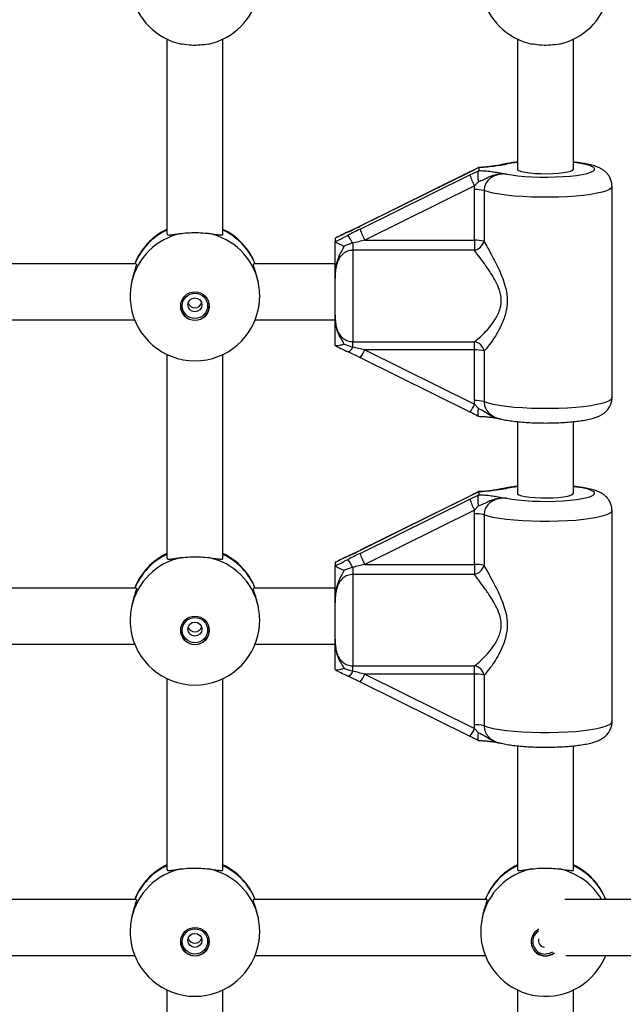
# Model space of a CAD drawing. Units: millimetres. Extents: x 150 to 6178, y 1250 to 7471.
# Drawn here: x 2070 to 2242, y 3664 to 3945 of the extents above; entities that cross this region are included whole.
import ezdxf

# ---------------------------------------------------------------- set-up
doc = ezdxf.new("R2010")
doc.units = ezdxf.units.MM

msp = doc.modelspace()

# ---------------------------------------------------------------- linework, layer by layer
at = {"color": 7, "linetype": 'Continuous', "lineweight": 25, "ltscale": 50}
for p, q in [((2111.86, 3939.18), (2111.86, 3883.54)), ((2127.86, 3883.54), (2127.86, 3939.18)), ((2211.86, 3939.18), (2211.86, 3902.1)), ((2227.86, 3902.1), (2227.86, 3939.18)), ((2198.3, 3901.25), (2166.96, 3885.79)), ((2166.96, 3884.97), (2198.3, 3900.43)), ((2198.31, 3901.29), (2166.97, 3885.84)), ((2200.83, 3902.56), (2198.3, 3901.25)), ((2198.3, 3900.43), (2200.83, 3901.61)), ((2200.83, 3902.56), (2200.76, 3902.51)), ((2200.86, 3902.53), (2200.83, 3902.56)), ((2200.83, 3901.61), (2200.86, 3901.68)), ((2200.86, 3902.53), (2200.86, 3901.68)), ((2199.64, 3897.29), (2168.3, 3881.83)), ((2199.57, 3896.27), (2199.64, 3897.29)), ((2200.8, 3898.5), (2199.64, 3897.29)), ((2199.57, 3881.83), (2199.57, 3896.27)), ((2202.34, 3895.96), (2202.34, 3881.53)), ((2238.86, 3837), (2238.86, 3897.17)), ((2167, 3885.83), (2163.63, 3884.22)), ((2166.96, 3885.79), (2166.97, 3885.84)), ((2159.88, 3882.36), (2159.86, 3882.3)), ((2159.86, 3882.3), (2159.86, 3881.47)), ((2159.86, 3881.47), (2159.88, 3881.42)), ((2160, 3882.42), (2159.88, 3882.36)), ((2164.86, 3880.96), (2164.86, 3878.96)), ((2168.3, 3881.83), (2199.57, 3881.83)), ((2199.57, 3881.83), (2199.57, 3878.96)), ((2164.86, 3878.96), (2164.86, 3852.88)), ((2199.57, 3878.96), (2164.86, 3878.96)), ((2103.13, 3875.08), (2036.59, 3875.08)), ((2159.86, 3875.08), (2136.59, 3875.08)), ((2159.86, 3860.49), (2159.86, 3870.88)), ((2037.05, 3859.08), (2102.67, 3859.08)), ((2137.05, 3859.08), (2159.86, 3859.08)), ((2164.86, 3852.88), (2199.57, 3852.88)), ((2164.86, 3851.36), (2164.86, 3852.88)), ((2199.57, 3850.53), (2199.57, 3852.88)), ((2159.88, 3851.81), (2159.86, 3851.87)), ((2162.39, 3852.15), (2164.86, 3851.36)), ((2163.63, 3849.95), (2167, 3848.34)), ((2199.57, 3850.53), (2168.3, 3850.53)), ((2168.3, 3850.53), (2199.64, 3835.07)), ((2199.57, 3836.1), (2199.57, 3850.53)), ((2202.34, 3850.23), (2202.34, 3835.79)), ((2111.86, 3849.25), (2111.86, 3791.09)), ((2127.86, 3791.09), (2127.86, 3849.25)), ((2166.97, 3848.33), (2198.31, 3832.88)), ((2199.64, 3835.07), (2199.57, 3836.1)), ((2199.64, 3835.07), (2200.8, 3833.82)), ((2211.86, 3830.09), (2211.86, 3809.65)), ((2227.86, 3809.65), (2227.86, 3830.08)), ((2198.3, 3808.8), (2166.96, 3793.34)), ((2166.96, 3792.52), (2198.3, 3807.98)), ((2198.31, 3808.84), (2166.97, 3793.39)), ((2200.83, 3810.11), (2198.3, 3808.8)), ((2198.3, 3807.98), (2200.83, 3809.17)), ((2200.83, 3810.11), (2200.76, 3810.07)), ((2200.86, 3810.08), (2200.83, 3810.11)), ((2200.83, 3809.17), (2200.86, 3809.23)), ((2200.86, 3810.08), (2200.86, 3809.23)), ((2199.64, 3804.84), (2168.3, 3789.38)), ((2199.57, 3803.82), (2199.64, 3804.84)), ((2200.8, 3806.05), (2199.64, 3804.84)), ((2238.86, 3744.55), (2238.86, 3804.72)), ((2199.57, 3789.38), (2199.57, 3803.82)), ((2202.34, 3803.51), (2202.34, 3789.08)), ((2167, 3793.38), (2163.63, 3791.77)), ((2166.96, 3793.34), (2166.97, 3793.39)), ((2159.88, 3789.91), (2159.86, 3789.85)), ((2159.86, 3789.85), (2159.86, 3789.02)), ((2159.86, 3789.02), (2159.88, 3788.97)), ((2160, 3789.97), (2159.88, 3789.91)), ((2164.86, 3788.51), (2164.86, 3786.51)), ((2168.3, 3789.38), (2199.57, 3789.38)), ((2199.57, 3789.38), (2199.57, 3786.51)), ((2164.86, 3786.51), (2164.86, 3760.43)), ((2199.57, 3786.51), (2164.86, 3786.51)), ((2103.13, 3782.64), (2036.59, 3782.64)), ((2159.86, 3782.64), (2136.59, 3782.64)), ((2159.86, 3768.04), (2159.86, 3778.43)), ((2037.05, 3766.64), (2102.67, 3766.64)), ((2137.05, 3766.64), (2159.86, 3766.64)), ((2162.39, 3759.7), (2164.86, 3758.91)), ((2164.86, 3760.43), (2199.57, 3760.43)), ((2164.86, 3758.91), (2164.86, 3760.43)), ((2199.57, 3758.08), (2199.57, 3760.43)), ((2111.86, 3756.8), (2111.86, 3702.31)), ((2127.86, 3702.31), (2127.86, 3756.8)), ((2159.88, 3759.36), (2159.86, 3759.42)), ((2163.63, 3757.5), (2167, 3755.89)), ((2199.57, 3758.08), (2168.3, 3758.08)), ((2168.3, 3758.08), (2199.64, 3742.62)), ((2199.57, 3743.65), (2199.57, 3758.08)), ((2202.34, 3757.78), (2202.34, 3743.34)), ((2166.97, 3755.88), (2198.31, 3740.43)), ((2199.64, 3742.62), (2199.57, 3743.65)), ((2199.64, 3742.62), (2200.8, 3741.37)), ((2211.86, 3737.64), (2211.86, 3702.31)), ((2227.86, 3702.31), (2227.86, 3737.63)), ((2103.13, 3693.86), (2037.02, 3693.86)), ((2203.13, 3693.86), (2136.59, 3693.86)), ((2299.24, 3693.86), (2225.36, 3693.86)), ((2037.81, 3677.86), (2102.67, 3677.86)), ((2137.05, 3677.86), (2202.67, 3677.86)), ((2225.63, 3677.86), (2295.5, 3677.86)), ((2111.86, 3668.03), (2111.86, 3631.06)), ((2127.86, 3630.9), (2127.86, 3668.03)), ((2211.86, 3668.03), (2211.86, 3647.35)), ((2227.86, 3647.35), (2227.86, 3668.03))]:
    msp.add_line(p, q, dxfattribs=at)
at = {"color": 8, "linetype": 'Continuous', "lineweight": 25, "ltscale": 50}
for p, q in [((2206.6, 3903.17), (2208.74, 3903.5)), ((2198.3, 3901.25), (2198.32, 3901.29)), ((2163.52, 3884.14), (2163.59, 3884.21)), ((2206.6, 3810.73), (2208.74, 3811.05)), ((2198.3, 3808.8), (2198.32, 3808.85)), ((2163.52, 3791.69), (2163.59, 3791.76))]:
    msp.add_line(p, q, dxfattribs=at)
at = {"color": 8, "linetype": 'Continuous', "lineweight": 25, "ltscale": 50, "flags": 128}
for points in [[(2208.74, 3900.7), (2210.24, 3900.43), (2211.99, 3900.2), (2213.94, 3900.02), (2216.05, 3899.89), (2218.25, 3899.82), (2220.49, 3899.8), (2222.72, 3899.85), (2224.88, 3899.95), (2226.9, 3900.11), (2228.75, 3900.32), (2230.36, 3900.58), (2231.71, 3900.87), (2232.75, 3901.2), (2233.46, 3901.55), (2233.81, 3901.92), (2233.81, 3902.29), (2233.46, 3902.65), (2232.75, 3903), (2231.71, 3903.33), (2230.36, 3903.62), (2228.75, 3903.88), (2227.86, 3903.99)], [(2211.86, 3903.99), (2210.24, 3903.77), (2208.74, 3903.5)], [(2238.86, 3897.17), (2238.86, 3897.17), (2238.68, 3896.74), (2238.15, 3896.32), (2237.27, 3895.92), (2236.07, 3895.54), (2234.56, 3895.19), (2232.77, 3894.88), (2230.75, 3894.61), (2228.51, 3894.39), (2226.12, 3894.22), (2223.6, 3894.11), (2221.02, 3894.05), (2218.41, 3894.06), (2215.84, 3894.12), (2213.33, 3894.24), (2210.95, 3894.41), (2208.74, 3894.64), (2206.74, 3894.91), (2204.98, 3895.23), (2203.5, 3895.58), (2202.34, 3895.96)], [(2202.34, 3835.79), (2203.5, 3835.41), (2204.98, 3835.06), (2206.74, 3834.74), (2208.74, 3834.47), (2210.95, 3834.24), (2213.33, 3834.07), (2215.84, 3833.95), (2218.41, 3833.89), (2221.02, 3833.88), (2223.6, 3833.94), (2226.12, 3834.05), (2228.51, 3834.22), (2230.75, 3834.44), (2232.77, 3834.71), (2234.56, 3835.02), (2236.07, 3835.37), (2237.27, 3835.75), (2238.15, 3836.15), (2238.68, 3836.57), (2238.86, 3837)], [(2208.74, 3808.26), (2210.24, 3807.98), (2211.99, 3807.75), (2213.94, 3807.57), (2216.05, 3807.44), (2218.25, 3807.37), (2220.49, 3807.35), (2222.72, 3807.4), (2224.88, 3807.5), (2226.9, 3807.66), (2228.75, 3807.87), (2230.36, 3808.13), (2231.71, 3808.43), (2232.75, 3808.75), (2233.46, 3809.1), (2233.81, 3809.47), (2233.81, 3809.84), (2233.46, 3810.2), (2232.75, 3810.55), (2231.71, 3810.88), (2230.36, 3811.17), (2228.75, 3811.43), (2227.86, 3811.54)], [(2211.86, 3811.54), (2210.24, 3811.32), (2208.74, 3811.05)], [(2238.86, 3804.72), (2238.86, 3804.72), (2238.68, 3804.29), (2238.15, 3803.87), (2237.27, 3803.47), (2236.07, 3803.09), (2234.56, 3802.74), (2232.77, 3802.43), (2230.75, 3802.16), (2228.51, 3801.94), (2226.12, 3801.77), (2223.6, 3801.66), (2221.02, 3801.6), (2218.41, 3801.61), (2215.84, 3801.67), (2213.33, 3801.79), (2210.95, 3801.96), (2208.74, 3802.19), (2206.74, 3802.46), (2204.98, 3802.78), (2203.5, 3803.13), (2202.34, 3803.51)], [(2202.34, 3743.34), (2203.5, 3742.96), (2204.98, 3742.61), (2206.74, 3742.29), (2208.74, 3742.02), (2210.95, 3741.79), (2213.33, 3741.62), (2215.84, 3741.5), (2218.41, 3741.44), (2221.02, 3741.43), (2223.6, 3741.49), (2226.12, 3741.6), (2228.51, 3741.77), (2230.75, 3741.99), (2232.77, 3742.26), (2234.56, 3742.57), (2236.07, 3742.92), (2237.27, 3743.3), (2238.15, 3743.7), (2238.68, 3744.12), (2238.86, 3744.55)]]:
    msp.add_lwpolyline(points, dxfattribs=at)
at = {"color": 7, "linetype": 'Continuous', "lineweight": 25, "ltscale": 50, "flags": 128}
for points in [[(2211.86, 3902.1), (2211.91, 3901.96), (2212.28, 3901.68), (2213.01, 3901.42), (2214.05, 3901.2), (2215.37, 3901.01), (2216.9, 3900.88), (2218.57, 3900.8), (2220.29, 3900.79), (2222, 3900.83), (2223.61, 3900.94), (2225.04, 3901.1), (2226.23, 3901.31), (2227.12, 3901.55), (2227.67, 3901.82), (2227.86, 3902.1), (2227.86, 3902.1)], [(2163.59, 3884.21), (2163.59, 3884.21), (2163.64, 3884.22)], [(2163.64, 3849.95), (2163.59, 3849.96), (2163.59, 3849.96)], [(2167.01, 3848.34), (2166.99, 3848.33), (2166.97, 3848.33)], [(2211.86, 3809.65), (2211.91, 3809.51), (2212.28, 3809.23), (2213.01, 3808.97), (2214.05, 3808.75), (2215.37, 3808.56), (2216.9, 3808.43), (2218.57, 3808.35), (2220.29, 3808.34), (2222, 3808.39), (2223.61, 3808.49), (2225.04, 3808.65), (2226.23, 3808.86), (2227.12, 3809.1), (2227.67, 3809.37), (2227.86, 3809.65), (2227.86, 3809.65)], [(2163.59, 3791.76), (2163.59, 3791.76), (2163.64, 3791.77)], [(2163.64, 3757.5), (2163.59, 3757.51), (2163.59, 3757.51)], [(2167.01, 3755.89), (2166.99, 3755.88), (2166.97, 3755.88)], [(2221.84, 3678.83), (2220.98, 3678.43), (2219.86, 3678.25)]]:
    msp.add_lwpolyline(points, dxfattribs=at)
at = {"color": 7, "linetype": 'Continuous', "lineweight": 25, "ltscale": 2500}
for centre, radius in [((2119.87, 3863.01), 4.08), ((2119.87, 3863.09), 3.61), ((2119.85, 3863.38), 1.99), ((2119.87, 3770.56), 4.08), ((2119.87, 3770.64), 3.61), ((2119.85, 3770.93), 1.99), ((2119.87, 3681.78), 4.08), ((2119.87, 3681.86), 3.61), ((2119.85, 3682.16), 1.99)]:
    msp.add_circle(centre, radius, dxfattribs=at)
for centre, radius, start, end in [((2119.86, 3955.86), 18.5, 192.0843, 257.9157), ((2119.86, 3955.86), 18.5, 282.0843, 347.9157), ((2219.86, 3955.86), 18.5, 192.0843, 257.9157), ((2219.86, 3955.86), 18.5, 282.0843, 334.378), ((2213.86, 3905.22), 16.28, 197.1176, 209.1543), ((2199.94, 3886.84), 9.43, 75.2702, 92.2448), ((2119.71, 3865.78), 18.38, 101.6943, 167.5209), ((2119.86, 3868.24), 18.5, 115.622, 158.2704), ((2120.01, 3865.78), 18.38, 12.4791, 78.3057), ((2119.86, 3868.24), 18.5, 21.7296, 64.378), ((2150.87, 3874.23), 15.53, 25.7059, 35.4501), ((2182.52, 3889.76), 16.28, 197.118, 209.1539), ((2199.94, 3872.41), 9.43, 75.2685, 92.2466), ((2198.84, 3882.52), 3.63, 281.5329, 344.1516), ((2119.85, 3864.56), 1.99, 197.7082, 270.3057), ((2119.87, 3864.56), 1.99, 269.6944, 342.2918), ((2119.86, 3865.93), 18.5, 188.4888, 270), ((2119.83, 3863.08), 4.07, 180.3396, 270.4452), ((2119.86, 3865.93), 18.5, 270, 351.5803), ((2119.89, 3863.08), 4.07, 269.5545, 359.6607), ((2199.12, 3849.64), 3.27, 10.4041, 82.0542), ((2199.94, 3841.11), 9.43, 75.2685, 92.2466), ((2199.94, 3826.68), 9.43, 75.2668, 92.2483), ((2213.86, 3812.77), 16.28, 197.1172, 209.1547), ((2199.94, 3794.39), 9.43, 75.2713, 92.2462), ((2119.71, 3773.33), 18.38, 101.6941, 167.5209), ((2119.86, 3775.79), 18.5, 115.622, 158.2704), ((2120.01, 3773.33), 18.38, 12.4791, 78.3059), ((2119.86, 3775.79), 18.5, 21.7296, 64.378), ((2150.87, 3781.78), 15.53, 25.707, 35.4491), ((2182.52, 3797.32), 16.29, 197.1183, 209.1536), ((2199.94, 3779.96), 9.43, 75.2713, 92.2462), ((2198.84, 3790.07), 3.63, 281.532, 344.1524), ((2119.85, 3772.11), 1.99, 197.7107, 270.3055), ((2119.87, 3772.11), 1.99, 269.6945, 342.2893), ((2119.86, 3773.48), 18.5, 188.4888, 270), ((2119.83, 3770.63), 4.07, 180.341, 270.4438), ((2119.86, 3773.48), 18.5, 270, 351.5803), ((2119.89, 3770.63), 4.07, 269.5559, 359.6593), ((2199.12, 3757.19), 3.27, 10.4056, 82.0527), ((2199.94, 3748.66), 9.43, 75.2713, 92.2462), ((2199.94, 3734.23), 9.43, 75.2685, 92.2466), ((2119.86, 3687.01), 18.5, 115.622, 158.2704), ((2119.86, 3687.01), 18.5, 21.7296, 64.378), ((2219.86, 3687.01), 18.5, 115.622, 158.2704), ((2219.86, 3687.01), 18.5, 21.7296, 64.378), ((2119.71, 3684.56), 18.38, 101.6941, 167.5209), ((2120.01, 3684.56), 18.38, 12.4791, 78.3059), ((2219.71, 3684.56), 18.38, 101.6941, 167.5209), ((2219.81, 3681.74), 4.04, 117.275, 270.7574), ((2219.81, 3681.83), 3.58, 123.2676, 270.777), ((2119.86, 3684.71), 18.5, 188.4888, 270), ((2119.83, 3681.86), 4.07, 180.3401, 270.4456), ((2119.85, 3683.33), 1.99, 197.7107, 270.3055), ((2119.87, 3683.33), 1.99, 269.6945, 342.2893), ((2119.86, 3684.71), 18.5, 270, 351.5803), ((2119.89, 3681.86), 4.07, 269.5541, 359.6602), ((2219.86, 3684.71), 18.5, 188.4888, 338.2704), ((2219.83, 3681.86), 4.07, 180.3406, 270.4452), ((2219.84, 3682.15), 1.98, 166.1615, 261.2185), ((2219.86, 3681.83), 4.13, 269.9375, 308.5632), ((2219.86, 3681.92), 4.13, 269.9448, 306.3901)]:
    msp.add_arc(centre, radius, start, end, dxfattribs=at)
at = {"color": 8, "linetype": 'Continuous', "lineweight": 25, "ltscale": 2500}
for centre, radius, start, end in [((2119.68, 3868.08), 18.36, 115.2236, 157.5699), ((2120.04, 3868.08), 18.36, 22.4301, 64.7764), ((2162.58, 3852.1), 2.4, 296.1046, 341.887), ((2159.8, 3854.08), 9.21, 321.4513, 337.3381), ((2192.64, 3837.8), 7.51, 319.0348, 338.7092), ((2119.68, 3775.63), 18.36, 115.2233, 157.5699), ((2120.04, 3775.63), 18.36, 22.4301, 64.7767), ((2162.58, 3759.65), 2.4, 296.0966, 341.895), ((2159.8, 3761.63), 9.22, 321.4572, 337.3322), ((2192.64, 3745.35), 7.52, 319.0391, 338.7062), ((2119.68, 3686.85), 18.36, 115.2221, 157.5711), ((2120.04, 3686.85), 18.36, 22.4289, 64.7779), ((2219.68, 3686.85), 18.36, 115.2221, 157.571), ((2220.04, 3686.85), 18.36, 22.4291, 64.7777), ((2219.95, 3684.46), 18.48, 30.5618, 78.1956)]:
    msp.add_arc(centre, radius, start, end, dxfattribs=at)
at = {"color": 7, "linetype": 'Continuous', "lineweight": 25, "ltscale": 2500}
for centre, major_axis, ratio, start_param, end_param in [((2166.96, 3886.78), (11.99, 5.95), 0.066046, 4.388776, 4.679649), ((2166.96, 3883.98), (11.99, 5.95), 0.066046, 1.538056, 1.82893), ((2168.3, 3881.34), (12, 2.96), 0.03874, 1.561228, 1.852101), ((2168.3, 3850.04), (12, -2.96), 0.03874, 1.580365, 1.871238), ((2166.96, 3794.33), (11.99, 5.95), 0.066046, 4.388776, 4.679649), ((2166.96, 3791.54), (11.99, 5.95), 0.066046, 1.538056, 1.82893), ((2168.3, 3788.89), (12, 2.96), 0.03874, 1.561228, 1.852101), ((2168.3, 3757.59), (12, -2.96), 0.03874, 1.580365, 1.871238)]:
    msp.add_ellipse(centre, major_axis=major_axis, ratio=ratio, start_param=start_param, end_param=end_param, dxfattribs=at)
at = {"color": 7, "linetype": 'Continuous', "lineweight": 25, "ltscale": 50}
for points, knots in [([(2123.73, 3937.77), (2122.96, 3937.64), (2121.4, 3937.38), (2118.79, 3937.37), (2117, 3937.56), (2116.13, 3937.74), (2115.99, 3937.77)], [0, 0, 0, 0, 0.314771, 0.629845, 0.940495, 1, 1, 1, 1]), ([(2223.73, 3937.77), (2222.96, 3937.64), (2221.4, 3937.38), (2218.79, 3937.37), (2217, 3937.56), (2216.13, 3937.74), (2215.99, 3937.77)], [0, 0, 0, 0, 0.314771, 0.629844, 0.940495, 1, 1, 1, 1]), ([(2207.28, 3903.34), (2207.26, 3903.34), (2206.57, 3903.22), (2205.57, 3903.03), (2204.16, 3902.81), (2202.92, 3902.68), (2201.82, 3902.6), (2201.08, 3902.58), (2200.79, 3902.57)], [0, 0, 0, 0, 0.010214, 0.345129, 0.561153, 0.734257, 0.893505, 1, 1, 1, 1]), ([(2208.74, 3903.5), (2208.73, 3903.5), (2208.69, 3903.49), (2208.43, 3903.45), (2207.47, 3903.29), (2206.36, 3903.09), (2204.68, 3902.81), (2203.03, 3902.61), (2201.46, 3902.55), (2200.86, 3902.53)], [0, 0, 0, 0, 0.001628, 0.019184, 0.106823, 0.405116, 0.52103, 0.815715, 1, 1, 1, 1]), ([(2211.86, 3904.08), (2211.59, 3904.05), (2210.65, 3903.96), (2209.18, 3903.74), (2207.92, 3903.53), (2207.33, 3903.37), (2207.25, 3903.35)], [0, 0, 0, 0, 0.152167, 0.5366, 0.934691, 1, 1, 1, 1]), ([(2238.82, 3897.17), (2238.82, 3897.48), (2238.82, 3898.2), (2238.48, 3899.26), (2237.94, 3900.26), (2237.25, 3901.07), (2236.49, 3901.73), (2235.65, 3902.25), (2234.67, 3902.71), (2233.43, 3903.13), (2231.92, 3903.5), (2230.12, 3903.81), (2228.77, 3904), (2227.95, 3904.08), (2227.86, 3904.08)], [0, 0, 0, 0, 0.053221, 0.124771, 0.192255, 0.258219, 0.325334, 0.397584, 0.482095, 0.592763, 0.729647, 0.853545, 0.983364, 1, 1, 1, 1]), ([(2200.74, 3902.55), (2200.64, 3902.5), (2200.07, 3902.19), (2199.26, 3901.76), (2198.55, 3901.41), (2198.31, 3901.3)], [0, 0, 0, 0, 0.125846, 0.716376, 1, 1, 1, 1]), ([(2200.8, 3898.5), (2200.8, 3898.5), (2200.79, 3898.56), (2200.72, 3898.94), (2200.63, 3899.66), (2200.6, 3900.56), (2200.66, 3901.27), (2200.77, 3901.5), (2200.83, 3901.61)], [0, 0, 0, 0, 0.00404, 0.037178, 0.285336, 0.525204, 0.762563, 1, 1, 1, 1]), ([(2208.74, 3900.7), (2208.73, 3900.7), (2207.97, 3900.75), (2206.48, 3900.71), (2204.52, 3900.2), (2202.9, 3899.41), (2201.76, 3898.82), (2201.01, 3898.57), (2200.8, 3898.5)], [0, 0, 0, 0, 0.00223, 0.267074, 0.520521, 0.721748, 0.923098, 1, 1, 1, 1]), ([(2200.86, 3901.68), (2201.45, 3901.65), (2202.72, 3901.61), (2204.42, 3901.42), (2206.17, 3901.16), (2207.47, 3900.91), (2208.43, 3900.75), (2208.69, 3900.71), (2208.73, 3900.7), (2208.74, 3900.7)], [0, 0, 0, 0, 0.180269, 0.387023, 0.595083, 0.89323, 0.980826, 0.998373, 1, 1, 1, 1]), ([(2208.74, 3900.7), (2208.71, 3900.7), (2207.95, 3900.73), (2206.55, 3900.64), (2204.72, 3899.98), (2203.39, 3898.91), (2202.51, 3897.53), (2202.39, 3896.48), (2202.34, 3895.96)], [0, 0, 0, 0, 0.007314, 0.258632, 0.467108, 0.652261, 0.827455, 1, 1, 1, 1]), ([(2111.9, 3883.56), (2111.94, 3883.46), (2112.04, 3883.24), (2113.13, 3883.36), (2114.53, 3883.59), (2115.63, 3883.73), (2115.99, 3883.78)], [0, 0, 0, 0, 0.259413, 0.543894, 0.852066, 1, 1, 1, 1]), ([(2115.99, 3883.78), (2116.76, 3883.85), (2118.32, 3884), (2120.93, 3884), (2122.72, 3883.89), (2123.59, 3883.79), (2123.73, 3883.78)], [0, 0, 0, 0, 0.314771, 0.629847, 0.940501, 1, 1, 1, 1]), ([(2123.73, 3883.78), (2124.49, 3883.67), (2126.02, 3883.45), (2127.37, 3883.27), (2127.97, 3883.31), (2127.83, 3883.53), (2127.82, 3883.55)], [0, 0, 0, 0, 0.324759, 0.649473, 0.969193, 1, 1, 1, 1]), ([(2163.52, 3884.14), (2163.49, 3884.12), (2162.61, 3883.71), (2161.39, 3883.13), (2160.21, 3882.53), (2159.88, 3882.36)], [0, 0, 0, 0, 0.026486, 0.727784, 1, 1, 1, 1]), ([(2159.88, 3881.42), (2160.21, 3881.58), (2161.42, 3882.15), (2162.63, 3882.78), (2163.52, 3883.23)], [0, 0, 0, 0, 0.272236, 1, 1, 1, 1]), ([(2163.59, 3884.21), (2163.58, 3884.2), (2162.95, 3883.91), (2161.75, 3883.34), (2160.56, 3882.74), (2159.99, 3882.45)], [0, 0, 0, 0, 0.008331, 0.523941, 1, 1, 1, 1]), ([(2159.86, 3870.88), (2159.86, 3870.89), (2159.86, 3871.06), (2159.86, 3871.57), (2159.86, 3872.88), (2159.86, 3874.55), (2159.86, 3876.72), (2159.86, 3878.96), (2159.86, 3880.75), (2159.86, 3881.47)], [0, 0, 0, 0, 0.002616, 0.045349, 0.140617, 0.370137, 0.541333, 0.815228, 1, 1, 1, 1]), ([(2159.88, 3881.42), (2159.94, 3881.37), (2160.08, 3881.26), (2160.64, 3880.95), (2161.42, 3880.58), (2162.05, 3880.29), (2162.38, 3880.14), (2162.39, 3880.14)], [0, 0, 0, 0, 0.234553, 0.468168, 0.726844, 0.99686, 1, 1, 1, 1]), ([(2164.86, 3880.96), (2164.82, 3880.95), (2163.98, 3880.76), (2163.16, 3880.44), (2162.39, 3880.14)], [0, 0, 0, 0, 0.044012, 1, 1, 1, 1]), ([(2202.34, 3881.53), (2202.68, 3880.9), (2203.45, 3879.5), (2204.86, 3876.94), (2206.26, 3874.22), (2207.46, 3871.53), (2208.45, 3868.69), (2209.06, 3865.4), (2208.81, 3861.67), (2207.71, 3858.39), (2206.28, 3855.6), (2204.87, 3853.4), (2203.49, 3851.53), (2202.72, 3850.66), (2202.34, 3850.23)], [0, 0, 0, 0, 0.072898, 0.161219, 0.249623, 0.318922, 0.388131, 0.477674, 0.567895, 0.672125, 0.755468, 0.838852, 0.919497, 1, 1, 1, 1]), ([(2162.39, 3880.14), (2162.37, 3880.09), (2162, 3879.23), (2161.13, 3877.82), (2160.18, 3875.36), (2159.91, 3873.22), (2159.86, 3871.69), (2159.86, 3871.12), (2159.86, 3870.94), (2159.86, 3870.89), (2159.86, 3870.88)], [0, 0, 0, 0, 0.016166, 0.288685, 0.514727, 0.823875, 0.944353, 0.985564, 0.996704, 1, 1, 1, 1]), ([(2164.86, 3878.96), (2164.35, 3878.91), (2163.32, 3878.79), (2161.96, 3877.91), (2160.86, 3876.56), (2160.19, 3874.8), (2159.89, 3872.86), (2159.87, 3871.55), (2159.86, 3870.88)], [0, 0, 0, 0, 0.142942, 0.288735, 0.445292, 0.629275, 0.812741, 1, 1, 1, 1]), ([(2199.57, 3852.88), (2200.01, 3853.22), (2200.9, 3853.9), (2202.48, 3855.4), (2204.11, 3857.19), (2205.45, 3859.04), (2206.4, 3860.82), (2207.11, 3862.77), (2207.36, 3865.37), (2206.62, 3868.15), (2205.48, 3870.52), (2204.08, 3872.79), (2202.47, 3875.08), (2200.84, 3877.23), (2199.97, 3878.42), (2199.57, 3878.96)], [0, 0, 0, 0, 0.084303, 0.168741, 0.253199, 0.337551, 0.387627, 0.437588, 0.520577, 0.604096, 0.672256, 0.740591, 0.831956, 0.923261, 1, 1, 1, 1]), ([(2103.08, 3874.97), (2103.12, 3875), (2103.25, 3875.1), (2103.07, 3874.39), (2102.62, 3873), (2102.11, 3871.33), (2101.85, 3870.14), (2101.77, 3869.75)], [0, 0, 0, 0, 0.105766, 0.357511, 0.604304, 0.871658, 1, 1, 1, 1]), ([(2137.95, 3869.75), (2137.75, 3870.59), (2137.36, 3872.26), (2136.76, 3874.03), (2136.47, 3875.01), (2136.59, 3875), (2136.63, 3874.99)], [0, 0, 0, 0, 0.28158, 0.563114, 0.840315, 1, 1, 1, 1]), ([(2101.77, 3869.75), (2101.64, 3868.94), (2101.38, 3867.3), (2101.34, 3864.95), (2101.53, 3863.71), (2101.6, 3863.21)], [0, 0, 0, 0, 0.374005, 0.748368, 1, 1, 1, 1]), ([(2138.12, 3863.23), (2138.18, 3863.58), (2138.36, 3864.66), (2138.35, 3866.82), (2138.16, 3868.67), (2137.98, 3869.6), (2137.95, 3869.75)], [0, 0, 0, 0, 0.184684, 0.559573, 0.929201, 1, 1, 1, 1]), ([(2159.86, 3860.49), (2159.86, 3860.41), (2159.86, 3859.76), (2159.91, 3858.54), (2160.2, 3856.8), (2160.86, 3855.17), (2161.96, 3853.88), (2163.32, 3853.04), (2164.35, 3852.93), (2164.86, 3852.88)], [0, 0, 0, 0, 0.023157, 0.195868, 0.37074, 0.554719, 0.711272, 0.857062, 1, 1, 1, 1]), ([(2159.86, 3860.49), (2159.86, 3860.48), (2159.86, 3860.45), (2159.86, 3860.32), (2159.86, 3859.96), (2159.89, 3858.54), (2160.11, 3856.56), (2161.07, 3854.32), (2161.92, 3853.09), (2162.3, 3852.32), (2162.39, 3852.15)], [0, 0, 0, 0, 0.003295, 0.010297, 0.043617, 0.120681, 0.485122, 0.708657, 0.936537, 1, 1, 1, 1]), ([(2159.86, 3851.87), (2159.86, 3852.02), (2159.86, 3852.92), (2159.86, 3854.43), (2159.86, 3856.06), (2159.86, 3857.53), (2159.86, 3858.72), (2159.86, 3859.7), (2159.86, 3860.11), (2159.86, 3860.4), (2159.86, 3860.48), (2159.86, 3860.49)], [0, 0, 0, 0, 0.040276, 0.241488, 0.435119, 0.63005, 0.859456, 0.902799, 0.974285, 0.997394, 1, 1, 1, 1]), ([(2159.98, 3851.73), (2160.32, 3851.55), (2161.28, 3851.06), (2162.49, 3850.48), (2163.34, 3850.08), (2163.59, 3849.96)], [0, 0, 0, 0, 0.286942, 0.793924, 1, 1, 1, 1]), ([(2162.39, 3852.15), (2162.38, 3852.15), (2162.05, 3852.03), (2161.41, 3851.84), (2160.65, 3851.7), (2160.14, 3851.65), (2160.03, 3851.73), (2159.99, 3851.75)], [0, 0, 0, 0, 0.003525, 0.305511, 0.594829, 0.856094, 1, 1, 1, 1]), ([(2206.6, 3831), (2206.82, 3830.93), (2207.54, 3830.72), (2208.9, 3830.47), (2210.72, 3830.2), (2212.7, 3829.99), (2214.83, 3829.83), (2217.02, 3829.73), (2219.25, 3829.69), (2221.48, 3829.7), (2223.68, 3829.77), (2225.82, 3829.89), (2227.85, 3830.07), (2229.77, 3830.3), (2231.55, 3830.6), (2233.25, 3830.98), (2234.62, 3831.43), (2235.77, 3831.98), (2236.66, 3832.57), (2237.47, 3833.32), (2238.16, 3834.26), (2238.64, 3835.36), (2238.88, 3836.31), (2238.83, 3836.86), (2238.82, 3837)], [0, 0, 0, 0, 0.025048, 0.080967, 0.133773, 0.189135, 0.242879, 0.295793, 0.348298, 0.400651, 0.453038, 0.505609, 0.558606, 0.612395, 0.667637, 0.725778, 0.790884, 0.829733, 0.863203, 0.895089, 0.926455, 0.957817, 0.989315, 1, 1, 1, 1]), ([(2198.31, 3832.87), (2198.46, 3832.8), (2199.07, 3832.5), (2199.88, 3832.08), (2200.54, 3831.73), (2200.74, 3831.62)], [0, 0, 0, 0, 0.174325, 0.748799, 1, 1, 1, 1]), ([(2200.76, 3831.65), (2200.73, 3831.66), (2200.65, 3831.69), (2200.61, 3832.08), (2200.63, 3832.76), (2200.72, 3833.4), (2200.79, 3833.77), (2200.8, 3833.82), (2200.8, 3833.82)], [0, 0, 0, 0, 0.1437251, 0.4100724, 0.6793641, 0.9579532, 0.9954394, 1, 1, 1, 1]), ([(2200.79, 3831.6), (2200.99, 3831.59), (2201.63, 3831.58), (2202.65, 3831.51), (2203.84, 3831.39), (2205.03, 3831.23), (2206.13, 3831.03), (2206.97, 3830.89), (2207.34, 3830.82)], [0, 0, 0, 0, 0.070603, 0.229681, 0.394945, 0.579821, 0.810423, 1, 1, 1, 1]), ([(2207.28, 3810.89), (2207.26, 3810.89), (2206.57, 3810.77), (2205.57, 3810.58), (2204.16, 3810.36), (2202.92, 3810.23), (2201.82, 3810.15), (2201.08, 3810.13), (2200.79, 3810.12)], [0, 0, 0, 0, 0.010215, 0.345129, 0.561153, 0.734257, 0.893505, 1, 1, 1, 1]), ([(2208.74, 3811.05), (2208.73, 3811.05), (2208.69, 3811.04), (2208.43, 3811), (2207.47, 3810.84), (2206.36, 3810.64), (2204.68, 3810.36), (2203.03, 3810.16), (2201.46, 3810.1), (2200.86, 3810.08)], [0, 0, 0, 0, 0.001628, 0.019184, 0.106823, 0.405117, 0.521032, 0.815718, 1, 1, 1, 1]), ([(2211.86, 3811.63), (2211.59, 3811.6), (2210.65, 3811.51), (2209.18, 3811.29), (2207.92, 3811.08), (2207.33, 3810.92), (2207.25, 3810.9)], [0, 0, 0, 0, 0.152166, 0.536601, 0.934693, 1, 1, 1, 1]), ([(2238.82, 3804.73), (2238.82, 3805.03), (2238.82, 3805.75), (2238.48, 3806.81), (2237.94, 3807.81), (2237.25, 3808.63), (2236.49, 3809.28), (2235.65, 3809.8), (2234.67, 3810.26), (2233.43, 3810.68), (2231.92, 3811.05), (2230.12, 3811.36), (2228.77, 3811.55), (2227.95, 3811.63), (2227.86, 3811.63)], [0, 0, 0, 0, 0.053221, 0.124771, 0.192253, 0.258219, 0.325334, 0.397583, 0.482094, 0.592762, 0.729647, 0.853544, 0.983363, 1, 1, 1, 1]), ([(2200.74, 3810.1), (2200.64, 3810.05), (2200.07, 3809.74), (2199.26, 3809.32), (2198.55, 3808.96), (2198.31, 3808.85)], [0, 0, 0, 0, 0.125846, 0.716376, 1, 1, 1, 1]), ([(2200.8, 3806.05), (2200.8, 3806.06), (2200.79, 3806.11), (2200.72, 3806.5), (2200.63, 3807.22), (2200.6, 3808.11), (2200.66, 3808.82), (2200.77, 3809.05), (2200.83, 3809.17)], [0, 0, 0, 0, 0.004054, 0.037178, 0.28533, 0.525199, 0.762557, 1, 1, 1, 1]), ([(2208.74, 3808.26), (2208.73, 3808.26), (2207.97, 3808.3), (2206.48, 3808.26), (2204.52, 3807.75), (2202.9, 3806.96), (2201.76, 3806.38), (2201.01, 3806.12), (2200.8, 3806.05)], [0, 0, 0, 0, 0.002234, 0.267073, 0.520522, 0.721753, 0.9231, 1, 1, 1, 1]), ([(2200.86, 3809.23), (2201.45, 3809.21), (2202.72, 3809.16), (2204.42, 3808.98), (2206.17, 3808.71), (2207.47, 3808.46), (2208.43, 3808.3), (2208.69, 3808.26), (2208.73, 3808.26), (2208.74, 3808.26)], [0, 0, 0, 0, 0.180272, 0.387025, 0.595084, 0.893229, 0.980826, 0.998373, 1, 1, 1, 1]), ([(2208.74, 3808.26), (2208.71, 3808.26), (2207.95, 3808.28), (2206.55, 3808.19), (2204.72, 3807.53), (2203.39, 3806.46), (2202.51, 3805.08), (2202.39, 3804.03), (2202.34, 3803.51)], [0, 0, 0, 0, 0.007318, 0.258633, 0.467112, 0.652266, 0.827461, 1, 1, 1, 1]), ([(2111.9, 3791.11), (2111.94, 3791.01), (2112.04, 3790.8), (2113.13, 3790.91), (2114.53, 3791.14), (2115.63, 3791.28), (2115.99, 3791.33)], [0, 0, 0, 0, 0.259413, 0.543894, 0.852066, 1, 1, 1, 1]), ([(2115.99, 3791.33), (2116.76, 3791.4), (2118.32, 3791.55), (2120.93, 3791.55), (2122.72, 3791.44), (2123.59, 3791.34), (2123.73, 3791.33)], [0, 0, 0, 0, 0.314771, 0.629847, 0.940501, 1, 1, 1, 1]), ([(2123.73, 3791.33), (2124.49, 3791.22), (2126.02, 3791), (2127.37, 3790.82), (2127.97, 3790.86), (2127.83, 3791.09), (2127.82, 3791.11)], [0, 0, 0, 0, 0.324758, 0.649472, 0.969193, 1, 1, 1, 1]), ([(2163.52, 3791.69), (2163.49, 3791.67), (2162.61, 3791.26), (2161.39, 3790.68), (2160.21, 3790.08), (2159.88, 3789.91)], [0, 0, 0, 0, 0.026492, 0.727785, 1, 1, 1, 1]), ([(2159.88, 3788.97), (2160.21, 3789.13), (2161.42, 3789.7), (2162.63, 3790.33), (2163.52, 3790.78)], [0, 0, 0, 0, 0.272229, 1, 1, 1, 1]), ([(2163.59, 3791.76), (2163.58, 3791.75), (2162.95, 3791.46), (2161.75, 3790.89), (2160.56, 3790.29), (2159.99, 3790)], [0, 0, 0, 0, 0.008331, 0.523943, 1, 1, 1, 1]), ([(2159.86, 3778.43), (2159.86, 3778.44), (2159.86, 3778.61), (2159.86, 3779.12), (2159.86, 3780.44), (2159.86, 3782.1), (2159.86, 3784.27), (2159.86, 3786.51), (2159.86, 3788.3), (2159.86, 3789.02)], [0, 0, 0, 0, 0.0026124, 0.0453411, 0.1406088, 0.3701341, 0.5413313, 0.8152275, 1, 1, 1, 1]), ([(2162.39, 3787.69), (2162.37, 3787.64), (2162, 3786.78), (2161.13, 3785.37), (2160.18, 3782.91), (2159.91, 3780.77), (2159.86, 3779.24), (2159.86, 3778.67), (2159.86, 3778.49), (2159.86, 3778.44), (2159.86, 3778.43)], [0, 0, 0, 0, 0.016166, 0.288691, 0.514727, 0.823882, 0.944353, 0.985564, 0.996711, 1, 1, 1, 1]), ([(2159.88, 3788.97), (2159.94, 3788.92), (2160.08, 3788.81), (2160.64, 3788.5), (2161.42, 3788.13), (2162.05, 3787.84), (2162.38, 3787.69), (2162.39, 3787.69)], [0, 0, 0, 0, 0.234558, 0.468147, 0.726847, 0.99686, 1, 1, 1, 1]), ([(2164.86, 3788.51), (2164.82, 3788.5), (2163.98, 3788.31), (2163.16, 3787.99), (2162.39, 3787.69)], [0, 0, 0, 0, 0.044012, 1, 1, 1, 1]), ([(2202.34, 3789.08), (2202.68, 3788.45), (2203.45, 3787.05), (2204.86, 3784.5), (2206.26, 3781.77), (2207.46, 3779.08), (2208.45, 3776.24), (2209.06, 3772.95), (2208.81, 3769.22), (2207.71, 3765.94), (2206.28, 3763.15), (2204.87, 3760.95), (2203.49, 3759.08), (2202.72, 3758.21), (2202.34, 3757.78)], [0, 0, 0, 0, 0.072898, 0.161219, 0.249623, 0.318921, 0.38813, 0.477672, 0.567895, 0.672125, 0.755466, 0.83885, 0.919495, 1, 1, 1, 1]), ([(2164.86, 3786.51), (2164.35, 3786.46), (2163.32, 3786.34), (2161.96, 3785.46), (2160.86, 3784.11), (2160.19, 3782.35), (2159.89, 3780.41), (2159.87, 3779.1), (2159.86, 3778.43)], [0, 0, 0, 0, 0.142944, 0.288737, 0.445295, 0.62928, 0.812746, 1, 1, 1, 1]), ([(2199.57, 3760.43), (2200.01, 3760.77), (2200.9, 3761.45), (2202.48, 3762.95), (2204.11, 3764.74), (2205.45, 3766.59), (2206.4, 3768.37), (2207.11, 3770.32), (2207.36, 3772.92), (2206.62, 3775.71), (2205.48, 3778.07), (2204.08, 3780.34), (2202.47, 3782.63), (2200.84, 3784.78), (2199.97, 3785.97), (2199.57, 3786.51)], [0, 0, 0, 0, 0.084303, 0.168742, 0.253198, 0.337552, 0.387626, 0.437589, 0.520576, 0.604096, 0.672256, 0.740591, 0.831955, 0.923263, 1, 1, 1, 1]), ([(2103.08, 3782.52), (2103.12, 3782.55), (2103.25, 3782.65), (2103.07, 3781.94), (2102.62, 3780.55), (2102.11, 3778.88), (2101.85, 3777.69), (2101.77, 3777.3)], [0, 0, 0, 0, 0.105766, 0.357511, 0.604305, 0.871664, 1, 1, 1, 1]), ([(2137.95, 3777.3), (2137.75, 3778.14), (2137.36, 3779.81), (2136.76, 3781.58), (2136.47, 3782.56), (2136.59, 3782.55), (2136.63, 3782.54)], [0, 0, 0, 0, 0.28158, 0.563114, 0.840315, 1, 1, 1, 1]), ([(2101.77, 3777.3), (2101.64, 3776.49), (2101.38, 3774.85), (2101.34, 3772.5), (2101.53, 3771.26), (2101.6, 3770.76)], [0, 0, 0, 0, 0.374005, 0.748377, 1, 1, 1, 1]), ([(2138.12, 3770.78), (2138.18, 3771.14), (2138.36, 3772.21), (2138.35, 3774.37), (2138.16, 3776.22), (2137.98, 3777.15), (2137.95, 3777.3)], [0, 0, 0, 0, 0.184685, 0.559575, 0.929198, 1, 1, 1, 1]), ([(2159.86, 3768.04), (2159.86, 3767.97), (2159.86, 3767.31), (2159.91, 3766.09), (2160.2, 3764.35), (2160.86, 3762.72), (2161.96, 3761.43), (2163.32, 3760.59), (2164.35, 3760.48), (2164.86, 3760.43)], [0, 0, 0, 0, 0.023157, 0.195867, 0.37074, 0.554723, 0.711272, 0.857062, 1, 1, 1, 1]), ([(2159.86, 3768.04), (2159.86, 3768.03), (2159.86, 3768), (2159.86, 3767.87), (2159.86, 3767.51), (2159.89, 3766.09), (2160.11, 3764.11), (2161.07, 3761.87), (2161.92, 3760.64), (2162.3, 3759.87), (2162.39, 3759.7)], [0, 0, 0, 0, 0.003294, 0.010303, 0.043617, 0.120685, 0.485117, 0.708655, 0.936528, 1, 1, 1, 1]), ([(2159.86, 3759.42), (2159.86, 3759.57), (2159.86, 3760.47), (2159.86, 3761.98), (2159.86, 3763.61), (2159.86, 3765.08), (2159.86, 3766.27), (2159.86, 3767.25), (2159.86, 3767.66), (2159.86, 3767.95), (2159.86, 3768.03), (2159.86, 3768.04)], [0, 0, 0, 0, 0.040279, 0.241493, 0.435123, 0.630053, 0.859446, 0.9028, 0.974281, 0.997384, 1, 1, 1, 1]), ([(2162.39, 3759.7), (2162.38, 3759.7), (2162.05, 3759.58), (2161.41, 3759.39), (2160.65, 3759.25), (2160.14, 3759.2), (2160.03, 3759.28), (2159.99, 3759.3)], [0, 0, 0, 0, 0.003509, 0.305491, 0.594804, 0.856065, 1, 1, 1, 1]), ([(2159.98, 3759.28), (2160.32, 3759.1), (2161.28, 3758.61), (2162.49, 3758.03), (2163.34, 3757.63), (2163.59, 3757.51)], [0, 0, 0, 0, 0.286949, 0.793924, 1, 1, 1, 1]), ([(2206.6, 3738.55), (2206.82, 3738.48), (2207.54, 3738.27), (2208.9, 3738.02), (2210.72, 3737.75), (2212.7, 3737.54), (2214.83, 3737.38), (2217.02, 3737.28), (2219.25, 3737.24), (2221.48, 3737.25), (2223.68, 3737.32), (2225.82, 3737.44), (2227.85, 3737.62), (2229.77, 3737.85), (2231.55, 3738.15), (2233.25, 3738.53), (2234.62, 3738.98), (2235.77, 3739.53), (2236.66, 3740.12), (2237.47, 3740.87), (2238.16, 3741.81), (2238.64, 3742.91), (2238.88, 3743.86), (2238.83, 3744.41), (2238.82, 3744.55)], [0, 0, 0, 0, 0.0250459, 0.0809674, 0.1337733, 0.1891356, 0.2428783, 0.2957929, 0.348298, 0.4006509, 0.4530375, 0.5056091, 0.5586063, 0.6123948, 0.6676369, 0.7257784, 0.790884, 0.8297333, 0.8632035, 0.895089, 0.9264563, 0.9578171, 0.9893167, 1, 1, 1, 1]), ([(2198.31, 3740.42), (2198.46, 3740.35), (2199.07, 3740.05), (2199.88, 3739.63), (2200.54, 3739.28), (2200.74, 3739.17)], [0, 0, 0, 0, 0.174334, 0.748794, 1, 1, 1, 1]), ([(2200.76, 3739.21), (2200.73, 3739.21), (2200.65, 3739.24), (2200.61, 3739.63), (2200.63, 3740.31), (2200.72, 3740.95), (2200.79, 3741.32), (2200.8, 3741.37), (2200.8, 3741.37)], [0, 0, 0, 0, 0.143729, 0.410082, 0.679378, 0.957957, 0.995454, 1, 1, 1, 1]), ([(2200.79, 3739.15), (2200.99, 3739.14), (2201.63, 3739.13), (2202.65, 3739.06), (2203.84, 3738.95), (2205.03, 3738.78), (2206.13, 3738.58), (2206.97, 3738.44), (2207.34, 3738.37)], [0, 0, 0, 0, 0.070603, 0.229675, 0.394947, 0.579821, 0.810423, 1, 1, 1, 1]), ([(2111.9, 3702.33), (2111.94, 3702.23), (2112.04, 3702.02), (2113.13, 3702.13), (2114.53, 3702.36), (2115.63, 3702.51), (2115.99, 3702.55)], [0, 0, 0, 0, 0.2594147, 0.5438986, 0.8520731, 1, 1, 1, 1]), ([(2115.99, 3702.55), (2116.76, 3702.63), (2118.32, 3702.77), (2120.93, 3702.78), (2122.72, 3702.67), (2123.59, 3702.57), (2123.73, 3702.55)], [0, 0, 0, 0, 0.314772, 0.629845, 0.940494, 1, 1, 1, 1]), ([(2123.73, 3702.55), (2124.49, 3702.44), (2126.02, 3702.23), (2127.37, 3702.05), (2127.97, 3702.08), (2127.83, 3702.31), (2127.82, 3702.33)], [0, 0, 0, 0, 0.324753, 0.649469, 0.969193, 1, 1, 1, 1]), ([(2211.9, 3702.33), (2211.94, 3702.23), (2212.04, 3702.02), (2213.13, 3702.13), (2214.53, 3702.36), (2215.63, 3702.51), (2215.99, 3702.55)], [0, 0, 0, 0, 0.259415, 0.543899, 0.852073, 1, 1, 1, 1]), ([(2215.99, 3702.55), (2216.76, 3702.63), (2218.32, 3702.77), (2220.93, 3702.78), (2222.72, 3702.67), (2223.59, 3702.57), (2223.73, 3702.55)], [0, 0, 0, 0, 0.314773, 0.629845, 0.940494, 1, 1, 1, 1]), ([(2223.73, 3702.55), (2224.49, 3702.44), (2226.02, 3702.23), (2227.37, 3702.05), (2227.97, 3702.08), (2227.83, 3702.31), (2227.82, 3702.33)], [0, 0, 0, 0, 0.324753, 0.64947, 0.969193, 1, 1, 1, 1]), ([(2103.08, 3693.75), (2103.12, 3693.78), (2103.25, 3693.88), (2103.07, 3693.17), (2102.62, 3691.78), (2102.11, 3690.11), (2101.85, 3688.92), (2101.77, 3688.53)], [0, 0, 0, 0, 0.105764, 0.357518, 0.604309, 0.871665, 1, 1, 1, 1]), ([(2137.95, 3688.53), (2137.75, 3689.36), (2137.36, 3691.03), (2136.76, 3692.81), (2136.47, 3693.79), (2136.59, 3693.77), (2136.63, 3693.77)], [0, 0, 0, 0, 0.28158, 0.563114, 0.840315, 1, 1, 1, 1]), ([(2203.08, 3693.75), (2203.12, 3693.78), (2203.25, 3693.88), (2203.07, 3693.17), (2202.62, 3691.78), (2202.11, 3690.11), (2201.85, 3688.92), (2201.77, 3688.53)], [0, 0, 0, 0, 0.105764, 0.357518, 0.604309, 0.871665, 1, 1, 1, 1]), ([(2101.77, 3688.53), (2101.64, 3687.71), (2101.38, 3686.07), (2101.34, 3683.72), (2101.53, 3682.48), (2101.6, 3681.98)], [0, 0, 0, 0, 0.374005, 0.748377, 1, 1, 1, 1]), ([(2138.12, 3682.01), (2138.18, 3682.36), (2138.36, 3683.43), (2138.35, 3685.59), (2138.16, 3687.45), (2137.98, 3688.38), (2137.95, 3688.53)], [0, 0, 0, 0, 0.184685, 0.559575, 0.929198, 1, 1, 1, 1]), ([(2201.77, 3688.53), (2201.64, 3687.71), (2201.38, 3686.07), (2201.34, 3683.72), (2201.53, 3682.48), (2201.6, 3681.98)], [0, 0, 0, 0, 0.374005, 0.748376, 1, 1, 1, 1])]:
    msp.add_open_spline(points, degree=3, knots=knots, dxfattribs=at)
at = {"color": 8, "linetype": 'Continuous', "lineweight": 25, "ltscale": 50}
for points, knots in [([(2207.3, 3903.3), (2207.39, 3903.33), (2207.79, 3903.47), (2208.28, 3903.47), (2208.66, 3903.49), (2208.73, 3903.5), (2208.74, 3903.5)], [0, 0, 0, 0, 0.204798, 0.859518, 0.986832, 1, 1, 1, 1]), ([(2202.34, 3835.79), (2202.39, 3835.27), (2202.51, 3834.22), (2203.39, 3832.8), (2204.73, 3831.69), (2205.88, 3831.1), (2206.55, 3831), (2206.6, 3830.99)], [0, 0, 0, 0, 0.227255, 0.458004, 0.701875, 0.976461, 1, 1, 1, 1]), ([(2200.8, 3833.82), (2201.01, 3833.73), (2201.76, 3833.41), (2202.91, 3832.65), (2204.51, 3831.66), (2205.84, 3831.08), (2206.64, 3830.97), (2206.73, 3830.96)], [0, 0, 0, 0, 0.100637, 0.364014, 0.627464, 0.959136, 1, 1, 1, 1]), ([(2207.3, 3810.85), (2207.39, 3810.88), (2207.79, 3811.02), (2208.28, 3811.02), (2208.66, 3811.05), (2208.73, 3811.05), (2208.74, 3811.05)], [0, 0, 0, 0, 0.204799, 0.859544, 0.986858, 1, 1, 1, 1]), ([(2202.34, 3743.34), (2202.39, 3742.82), (2202.51, 3741.77), (2203.39, 3740.35), (2204.73, 3739.25), (2205.88, 3738.65), (2206.55, 3738.55), (2206.6, 3738.55)], [0, 0, 0, 0, 0.227263, 0.458011, 0.701876, 0.976461, 1, 1, 1, 1]), ([(2200.8, 3741.37), (2201.01, 3741.29), (2201.76, 3740.96), (2202.91, 3740.2), (2204.51, 3739.21), (2205.84, 3738.63), (2206.64, 3738.52), (2206.73, 3738.51)], [0, 0, 0, 0, 0.100634, 0.364011, 0.627466, 0.959131, 1, 1, 1, 1])]:
    msp.add_open_spline(points, degree=3, knots=knots, dxfattribs=at)

doc.saveas('drawing.dxf')
